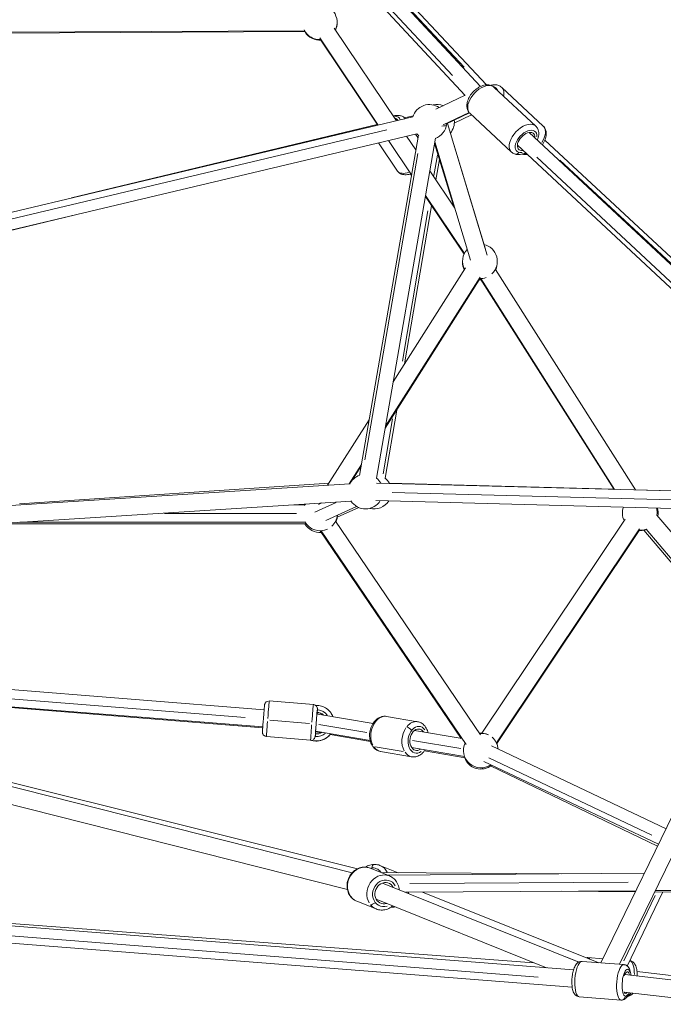
# Model space of a CAD drawing. Units: millimetres. Extents: x 71389 to 92389, y 226908 to 256608.
# Drawn here: x 87073 to 87814, y 234889 to 236023 of the extents above; entities that cross this region are included whole.
import ezdxf

# ---------------------------------------------------------------- set-up
doc = ezdxf.new("R2010")
doc.units = ezdxf.units.MM
doc.header["$MEASUREMENT"] = 0
doc.linetypes.add('Wipeout_Contour', pattern=[1000, 0, -1000])
doc.layers.add('MD_Visible', color=7, linetype='Continuous')
doc.layers.add('MD_Visible Narrow', color=7, linetype='Continuous')
doc.styles.add('GENERATED_STYLE_1', font='arial.ttf')
doc.dimstyles.new('GENERATED_STYLE__2', dxfattribs={"dimtxt": 300, "dimasz": 367.149758, "dimexe": 0.18, "dimexo": 0.625, "dimgap": 0.09, "dimtad": 1, "dimtih": 1, "dimtoh": 1, "dimdec": 0, "dimzin": 0, "dimdsep": 46, "dimtxsty": 'GENERATED_STYLE_1', "dimblk": 'ARROWHEAD_5', "dimblk1": 'ARROWHEAD_5', "dimblk2": 'ARROWHEAD_5', "dimcen": 0.09, "dimse1": 1, "dimse2": 1, "dimclrd": 7, "dimclre": 7, "dimclrt": 7, "dimadec": 1, "dimazin": 0, "dimtfac": 1, "dimtdec": 4, "dimtmove": 0, "dimatfit": 3, "dimfxl": 1, "dimtolj": 1, "dimtzin": 0, "dimarcsym": 0})
doc.dimstyles.new('GENERATED_STYLE__3', dxfattribs={"dimtxt": 300, "dimasz": 367.149758, "dimexe": 0.18, "dimexo": 0.625, "dimgap": 0.09, "dimtad": 0, "dimdec": 0, "dimzin": 0, "dimdsep": 46, "dimtxsty": 'GENERATED_STYLE_1', "dimblk": 'ARROWHEAD_5', "dimblk1": 'ARROWHEAD_5', "dimblk2": 'ARROWHEAD_5', "dimcen": 0.09, "dimse1": 1, "dimse2": 1, "dimclrd": 7, "dimclre": 7, "dimclrt": 7, "dimadec": 1, "dimazin": 0, "dimtfac": 1, "dimtdec": 4, "dimtmove": 0, "dimatfit": 3, "dimfxl": 1, "dimtolj": 1, "dimtzin": 0, "dimarcsym": 0})

# ---------------------------------------------------------------- blocks, each defined once
blk = doc.blocks.new('*D4')
at = {"linetype": 'Continuous', "lineweight": 18}
for points in [[(83711.2, 238879.1), (84084.4, 238779.1), (84084.4, 238979.1)], [(89153.3, 238879.1), (88780.1, 238979.1), (88780.1, 238779.1)]]:
    blk.add_hatch(color=7, dxfattribs=at).paths.add_polyline_path(points)
at = {"color": 7, "linetype": 'Continuous', "lineweight": 18}
for p, q in [((83711.2, 238879.1), (84084.4, 238979.1)), ((84084.4, 238979.1), (84084.4, 238779.1)), ((89153.3, 238879.1), (88780.1, 238979.1)), ((88780.1, 238779.1), (88780.1, 238979.1)), ((83711.2, 238879.1), (84084.4, 238779.1)), ((84084.4, 238879.1), (88780.1, 238879.1)), ((89153.3, 238879.1), (88780.1, 238779.1))]:
    blk.add_line(p, q, dxfattribs=at)
at = {"color": 254, "linetype": 'Wipeout_Contour', "lineweight": 0, "ltscale": 1016931.336073548}
blk.add_wipeout([(85953, 238915.1), (86911.5, 238915.1), (86911.5, 239263.1), (85953, 239263.1)], dxfattribs=at)
at = {"color": 7, "lineweight": 18, "insert": (85976.9, 238939.1), "char_height": 300, "attachment_point": 7, "style": 'GENERATED_STYLE_1'}
blk.add_mtext('\\A1;{\\pql;\\fArial|b0|i0|c162|p34;5450}', dxfattribs=at)
blk = doc.blocks.new('ARROWHEAD_5')
at = {"linetype": 'Continuous', "lineweight": 0}
blk.add_hatch(color=0, dxfattribs=at).paths.add_polyline_path([(-1, 0.2679), (0, 0), (-1, -0.2679)])
at = {"color": 0, "linetype": 'Continuous', "lineweight": 0}
blk.add_line((0, 0), (-1, 0), dxfattribs=at)
blk = doc.blocks.new('*D12')
at = {"linetype": 'Continuous', "lineweight": 18}
for points in [[(89261, 235262.2), (89361, 235635.4), (89161, 235635.4)], [(89261, 234785.4), (89161, 234412.2), (89361, 234412.2)]]:
    blk.add_hatch(color=7, dxfattribs=at).paths.add_polyline_path(points)
at = {"color": 7, "linetype": 'Continuous', "lineweight": 18}
for p, q in [((89261, 235635.4), (89261, 235732.2)), ((89261, 235262.2), (89161, 235635.4)), ((89161, 235635.4), (89361, 235635.4)), ((89261, 235262.2), (89361, 235635.4)), ((89261, 234785.4), (89261, 235262.2)), ((89261, 234785.4), (89161, 234412.2)), ((89261, 234785.4), (89361, 234412.2)), ((89361, 234412.2), (89161, 234412.2)), ((89261, 234315.3), (89261, 234412.2))]:
    blk.add_line(p, q, dxfattribs=at)
at = {"color": 254, "linetype": 'Wipeout_Contour', "lineweight": 0, "ltscale": 1005040.262840664}
blk.add_wipeout([(89056, 234632.3), (89056, 235415.3), (88656, 235415.3), (88656, 234632.3)], dxfattribs=at)
at = {"color": 7, "lineweight": 18, "insert": (89006, 234682.3), "char_height": 300, "attachment_point": 7, "rotation": 90, "style": 'GENERATED_STYLE_1'}
blk.add_mtext('\\A1;{\\pql;\\fArial|b0|i0|c162|p34;477}', dxfattribs=at)

msp = doc.modelspace()

# ---------------------------------------------------------------- linework, layer by layer
at = {"layer": 'MD_Visible', "color": 7, "linetype": 'Continuous', "lineweight": 18}
for p, q in [((87603.3, 235946.4), (87186.5, 236393.7)), ((87585.7, 235936), (87171.9, 236380.1)), ((87610.2, 235948.3), (87202, 236384.9)), ((86931, 236008.6), (87401, 236010.3)), ((87401, 236009.5), (86937.4, 236007.1)), ((87435, 236013.3), (87506.4, 235906.7)), ((87418.4, 236002.2), (87485.6, 235901.8)), ((87485, 235901.7), (87419.6, 235999.6)), ((87585.5, 235936.2), (87551.8, 235920.1)), ((87619, 235945.3), (87666.8, 235900.7)), ((87627.6, 235945.3), (87675.5, 235900.7)), ((87590.2, 235916.3), (87560.4, 235902)), ((87563.4, 235902.8), (87590.5, 235915.9)), ((87593, 235913.5), (87573.1, 235904)), ((87591, 235915.4), (87638.8, 235870.8)), ((87525.4, 235911.2), (86877.6, 235757.4)), ((87132.5, 235817.9), (87484.4, 235902.6)), ((87515.8, 235910.2), (87525.8, 235912.6)), ((87611, 235751.9), (87565.2, 235903.6)), ((87530, 235891.8), (86882.2, 235737.9)), ((87531.2, 235887.4), (87528.5, 235891.4)), ((88067.3, 235512.2), (87659.3, 235893.3)), ((87463.9, 235498.4), (87531.7, 235890.1)), ((87483.6, 235495), (87551.4, 235886.7)), ((87507.6, 235848.9), (87486, 235881.3)), ((87497.5, 235884.1), (87523.8, 235844.7)), ((87518.2, 235889), (87528.8, 235873.2)), ((87550.3, 235880.5), (87572.5, 235807.9)), ((87591.8, 235746.1), (87550.7, 235882.5)), ((88074.5, 235514.7), (87677.4, 235884.6)), ((88051.1, 235500), (87645.7, 235878.7)), ((87551.9, 235838.7), (87555.9, 235862.2)), ((87523.7, 235843.8), (87522.5, 235845.6)), ((87544.9, 235849.2), (87573.7, 235806.1)), ((87584.3, 235753), (87539.8, 235819.7)), ((87540, 235820.6), (87584.7, 235753.8)), ((87515.9, 235626.9), (87546.9, 235809)), ((86891.3, 235739.3), (87137.2, 235798.5)), ((87586, 235737.4), (87502.9, 235606.3)), ((87781.5, 235481.6), (87620.4, 235735.7)), ((87493.6, 235552.6), (87601.8, 235723.7)), ((87602.9, 235726.7), (87494, 235555)), ((87602.7, 235725), (87756.9, 235482.2)), ((87757.4, 235482.2), (87603.5, 235725)), ((87493.6, 235495.2), (87506.9, 235573.6)), ((87475, 235562.3), (87427.3, 235487.1)), ((87466.1, 235510.9), (87452, 235488.6)), ((87456, 235493.2), (87465.7, 235508.5)), ((87452.9, 235488.7), (87062.5, 235463.8)), ((87072.7, 235465.7), (87428.9, 235489.6)), ((87992.1, 235476), (87483.4, 235489.5)), ((87756.7, 235482.5), (87498.4, 235489.4)), ((87992.3, 235476.2), (87781.4, 235481.8)), ((87454.2, 235468.7), (87063.8, 235443.8)), ((87388.6, 235464.6), (87401.2, 235464.6)), ((87416.9, 235464.8), (87420.8, 235466.6)), ((87425.2, 235446.6), (87460.5, 235462.7)), ((87463.3, 235461.3), (87438.4, 235450.4)), ((87991.6, 235456), (87482.8, 235469.5)), ((87604.9, 235201.5), (87769.8, 235448.1)), ((87994.1, 235457.5), (87741.9, 234937)), ((88012.1, 235448.7), (87763.3, 234935.3)), ((87924.1, 235312.9), (87806.3, 235452.7)), ((87401.4, 235442.7), (87063.3, 235442.7)), ((87073, 235444.4), (87401.2, 235444.6)), ((87436.5, 235445.8), (87603.4, 235199.7)), ((87621.5, 235190.4), (87786.4, 235437)), ((87581.1, 235195.5), (87418.8, 235434.6)), ((87420, 235434.6), (87586.8, 235188.5)), ((87785.7, 235435.1), (87621.9, 235189.6)), ((87791.1, 235435.3), (87913.5, 235291)), ((87914.5, 235293.2), (87793.8, 235436.5)), ((87354.2, 235228.5), (86931.1, 235262.4)), ((87352.6, 235208.6), (86930, 235242.5)), ((86985.9, 235237.3), (87352.6, 235207.8)), ((87411, 235234.5), (87360.1, 235238.6)), ((87415.1, 235223.6), (87415.1, 235223.6)), ((87416.2, 235223.5), (87479.6, 235212.7)), ((87530.8, 235214.7), (87495, 235220.8)), ((87413.5, 235203.7), (87476.2, 235193)), ((87419.9, 235201.8), (87413.5, 235202.9)), ((87476.5, 235192), (87430.2, 235200)), ((87527.4, 235204.6), (87582.2, 235195.3)), ((86892.8, 235187.1), (87461.7, 235045.3)), ((87407.7, 235193.6), (87356.9, 235197.7)), ((87455.7, 235040.8), (86880.2, 235186.2)), ((87524, 235174.3), (87488.2, 235180.3)), ((87524, 235184.9), (87584.8, 235174.6)), ((87585.4, 235173.2), (87538.7, 235181.3)), ((87615.7, 235186.9), (87816.8, 235091.5)), ((87450, 235021.6), (86875.3, 235166.8)), ((87607.2, 235168.8), (87808.1, 235073.5)), ((87807.1, 235071.4), (87614.9, 235163.7)), ((87476.3, 235046), (87498.5, 235037)), ((87487.5, 235049.2), (87508.5, 235040.8)), ((87696.5, 235039.4), (87488.8, 235040.9)), ((87495.9, 235038), (87791.9, 235040.1)), ((87716.3, 234937.9), (87490.6, 235028.9)), ((87517.1, 235018.2), (87782.2, 235020)), ((87536.4, 235018.3), (87739.5, 234937.1)), ((87781.6, 235018.8), (87696.5, 235019.4)), ((87772, 234933.3), (87813, 235018.6)), ((87913.9, 235017.9), (87803.7, 235018.7)), ((87804.5, 235020.2), (87913.3, 235020.9)), ((87460.9, 235007.9), (87483.1, 234999)), ((87679, 234931.3), (87483.1, 235010.3)), ((87710.3, 234928.9), (86931.4, 234989.8)), ((86949.5, 234990.8), (87664.7, 234937.1)), ((87708.8, 234909), (86929.9, 234969.8)), ((87720.1, 234938.7), (87768.2, 234934.9)), ((87744.2, 234941.7), (87726.9, 234943)), ((87775.1, 234939.3), (87774.9, 234939.4)), ((87783.4, 234926.9), (88881.6, 234795.3)), ((88967.9, 234785.4), (87769.3, 234923.4)), ((87716.9, 234897.8), (87765, 234894)), ((88793.1, 234785.4), (87768.6, 234903.3))]:
    msp.add_line(p, q, dxfattribs=at)
for centre, radius, start, end in [((87418.2, 236020.3), 20, 333.8089, 98.8182), ((87418.2, 236019.6), 20, 335.2305, 1.1431), ((87418.2, 236020.3), 20, 206.1738, 273.8089), ((87418.2, 236019.6), 20, 210.2917, 275.2104), ((87544.5, 235905.5), 20, 55.6075, 163.3613), ((87553.2, 235905.5), 20, 68.9961, 102.4899), ((87544.5, 235905.5), 20, 288.7715, 353.4361), ((87553.2, 235905.5), 20, 320.0962, 5.4841), ((87544.5, 235905.5), 20, 223.3613, 231.5967), ((87602.6, 235745), 20, 136.798, 207.624), ((87602.6, 235745), 20, 313.4621, 76.798), ((87602.6, 235743.6), 20, 178.1421, 205.241), ((87602.6, 235743.6), 20, 334.7607, 1.945), ((87602.6, 235743.6), 20, 265.2969, 272.4329), ((87602.6, 235745), 20, 267.624, 291.3039), ((87470.9, 235479.8), 20, 110.1841, 154.7295), ((87470.9, 235479.8), 20, 28.4763, 50.1841), ((87480.8, 235479.8), 20, 27.6052, 51.8193), ((87418.5, 235454.6), 20, 147.2548, 151.1841), ((87470.9, 235479.8), 20, 212.5816, 328.4763), ((87480.8, 235479.8), 20, 255.603, 327.5975), ((87786.5, 235455.1), 20, 160.0175, 206.2297), ((87786.5, 235455.1), 20, 352.9055, 16.9351), ((87787.6, 235455), 20, 350.0595, 17.0587), ((87418.5, 235454.6), 20, 312.361, 354.5388), ((87418.5, 235452.7), 20, 337.6925, 0.068), ((87418.5, 235454.6), 20, 208.8768, 295.9018), ((87418.5, 235452.7), 20, 210.004, 274.1856), ((87786.5, 235455.1), 20, 266.2297, 291.5165), ((87787.6, 235455), 20, 264.7581, 285.6234), ((87414.3, 235213), 12.5, 48.8056, 85.3348), ((87414.3, 235212.9), 12.5, 49.6156, 85.3657), ((87414.3, 235213), 12.5, 265.439, 301.9586), ((87603.6, 235181.6), 20, 63.1662, 94.1314), ((87603.6, 235181.6), 20, 154.1314, 304.6106), ((87603.6, 235181.6), 20, 4.6106, 49.2933), ((87603.6, 235180.2), 20, 200.2081, 308.5069)]:
    msp.add_arc(centre, radius, start, end, dxfattribs=at)
for centre, major_axis, ratio, start_param, end_param in [((87497.5, 235901), (10.4, 6.9), 0.484012, 6.136236, 6.848209), ((87655.7, 235883), (8.53, 9.13), 0.591087, 5.639682, 10.068277), ((87414.3, 235213.7), (1, 12.5), 0.007055, 5.639675, 7.400448), ((87414.3, 235213.7), (7.35, 6.79), 0.998469, 0.591799, 0.74425), ((87414.3, 235213.7), (1, 12.5), 0.007055, 2.202843, 3.779283), ((87530.9, 235193.9), (2.1, 12.3), 0.702939, 5.639684, 10.068279), ((87493, 235017.1), (4.7, 11.6), 0.883055, 5.639684, 10.068279), ((87771.3, 234914.1), (1, 12.5), 0.321391, 5.500382, 7.205808), ((87771.3, 234914.1), (1, 12.5), 0.321391, 2.630514, 3.61676)]:
    msp.add_ellipse(centre, major_axis=major_axis, ratio=ratio, start_param=start_param, end_param=end_param, dxfattribs=at)
for points, knots in [([(87591, 235915.4), (87590, 235916.3), (87589.2, 235917.4), (87588.7, 235918.6), (87588, 235920), (87587.7, 235921.4), (87587.6, 235922.8), (87587.4, 235924.5), (87587.6, 235926.3), (87588, 235928), (87588.4, 235930), (87589.2, 235931.9), (87590.2, 235933.8), (87591.2, 235935.7), (87592.5, 235937.5), (87594, 235939.2), (87595.4, 235940.9), (87597, 235942.4), (87598.7, 235943.6), (87600.5, 235944.9), (87602.3, 235946), (87604.3, 235946.8), (87606.2, 235947.6), (87608.2, 235948.1), (87610.2, 235948.3), (87612, 235948.4), (87613.9, 235948.1), (87615.6, 235947.5), (87616.9, 235947), (87618, 235946.2), (87619, 235945.3)], [0, 0, 0, 0, 1, 1, 1, 2, 2, 2, 3, 3, 3, 4, 4, 4, 5, 5, 5, 6, 6, 6, 7, 7, 7, 8, 8, 8, 9, 9, 9, 10, 10, 10, 10]), ([(87627.6, 235945.3), (87626.6, 235946.3), (87625.4, 235947), (87624.2, 235947.5), (87622.8, 235948), (87621.4, 235948.3), (87619.9, 235948.3), (87618.3, 235948.3), (87616.7, 235948.1), (87615.2, 235947.6)], [0, 0, 0, 0, 1, 1, 1, 2, 2, 2, 3, 3, 3, 3]), ([(87516.7, 235909.2), (87516.1, 235910), (87515.3, 235910.7), (87514.5, 235911.2), (87513.5, 235911.9), (87512.4, 235912.4), (87511.2, 235912.6), (87509.7, 235913), (87508.1, 235913.1), (87506.5, 235913), (87505.2, 235912.9), (87503.9, 235912.6), (87502.6, 235912.3)], [0, 0, 0, 0, 1, 1, 1, 2, 2, 2, 3, 3, 3, 4, 4, 4, 4]), ([(87668.7, 235884.6), (87668.9, 235885.1), (87669.1, 235885.6), (87669.3, 235886.1), (87669.9, 235888.1), (87670.3, 235890.1), (87670.3, 235892.1), (87670.3, 235893.9), (87669.9, 235895.8), (87669.1, 235897.5), (87668.6, 235898.7), (87667.8, 235899.8), (87666.8, 235900.7)], [0, 0, 0, 0, 1, 1, 1, 2, 2, 2, 3, 3, 3, 4, 4, 4, 4]), ([(87675.5, 235900.7), (87676.5, 235899.8), (87677.3, 235898.7), (87677.8, 235897.5), (87678.4, 235896.2), (87678.8, 235894.8), (87678.9, 235893.3), (87679.1, 235891.6), (87678.9, 235889.8), (87678.5, 235888.1), (87678.1, 235886.1), (87677.3, 235884.2), (87676.3, 235882.3), (87675.7, 235881.3), (87675.1, 235880.2), (87674.4, 235879.2)], [0, 0, 0, 0, 1, 1, 1, 2, 2, 2, 3, 3, 3, 4, 4, 4, 5, 5, 5, 5]), ([(87638.8, 235870.8), (87639.8, 235869.8), (87641, 235869.1), (87642.2, 235868.6), (87643.6, 235868.1), (87645, 235867.8), (87646.4, 235867.8), (87648.2, 235867.8), (87649.9, 235868.1), (87651.6, 235868.6), (87652.8, 235868.9), (87653.9, 235869.4), (87655, 235869.9)], [0, 0, 0, 0, 1, 1, 1, 2, 2, 2, 3, 3, 3, 4, 4, 4, 4]), ([(87657.2, 235867.9), (87656.9, 235867.9), (87656.6, 235867.9), (87656.3, 235867.8), (87654.7, 235867.7), (87652.9, 235867.9), (87651.3, 235868.5)], [0, 0, 0, 0, 1, 1, 1, 2, 2, 2, 2]), ([(87523.1, 235845.7), (87522.8, 235845.6), (87522.5, 235845.5), (87522.2, 235845.5), (87520.2, 235844.9), (87518.2, 235844.6), (87516.2, 235844.7), (87514.4, 235844.7), (87512.5, 235845.1), (87510.7, 235846.1), (87509.6, 235846.7), (87508.5, 235847.7), (87507.7, 235848.8), (87507.7, 235848.8), (87507.7, 235848.9), (87507.7, 235848.9)], [0, 0, 0, 0, 1, 1, 1, 2, 2, 2, 3, 3, 3, 4, 4, 4, 5, 5, 5, 5]), ([(87356.9, 235197.7), (87356.3, 235197.8), (87355.8, 235197.9), (87355.4, 235198.1), (87354.9, 235198.3), (87354.5, 235198.5), (87354.1, 235198.8), (87353.7, 235199.1), (87353.5, 235199.4), (87353.2, 235199.7), (87352.9, 235200.1), (87352.8, 235200.4), (87352.7, 235200.7), (87352.5, 235201.1), (87352.4, 235201.4), (87352.4, 235201.6), (87352.3, 235201.9), (87352.3, 235202), (87352.3, 235202.2), (87352.3, 235202.3), (87352.3, 235202.4), (87352.3, 235202.4), (87352.3, 235202.5), (87352.3, 235202.6), (87352.3, 235202.6), (87352.3, 235202.7), (87352.3, 235202.8), (87352.3, 235202.8), (87352.3, 235203), (87352.3, 235203.1), (87352.3, 235203.3), (87352.3, 235203.7), (87352.3, 235204.2), (87352.4, 235204.9), (87352.4, 235205.1), (87352.4, 235205.3), (87352.4, 235205.6), (87352.4, 235205.8), (87352.5, 235206.1), (87352.5, 235206.3), (87352.5, 235206.6), (87352.5, 235206.9), (87352.5, 235207.2), (87352.6, 235207.5), (87352.6, 235207.8), (87352.6, 235208.1), (87352.7, 235209.3), (87352.8, 235210.7), (87352.9, 235212.3), (87353, 235213.8), (87353.2, 235215.4), (87353.3, 235217.1), (87353.4, 235218.7), (87353.6, 235220.4), (87353.7, 235222), (87353.8, 235223.6), (87353.9, 235225.2), (87354.1, 235226.6), (87354.2, 235228), (87354.3, 235229.3), (87354.4, 235230.4), (87354.5, 235231.5), (87354.6, 235232.3), (87354.6, 235233), (87354.7, 235233.3), (87354.7, 235233.6), (87354.7, 235233.8), (87354.7, 235234), (87354.8, 235234.1), (87354.8, 235234.2), (87354.8, 235234.3), (87354.8, 235234.3), (87354.8, 235234.4), (87354.8, 235234.4), (87354.8, 235234.5), (87354.8, 235234.6), (87354.9, 235234.7), (87354.9, 235234.8), (87354.9, 235235), (87355, 235235.1), (87355, 235235.3), (87355.2, 235235.6), (87355.2, 235235.7), (87355.3, 235235.9), (87355.5, 235236.2), (87355.6, 235236.5), (87355.8, 235236.7), (87356.2, 235237.1), (87356.3, 235237.3), (87356.6, 235237.5), (87356.9, 235237.7), (87357.3, 235238), (87357.9, 235238.3), (87358.7, 235238.4)], [0, 0, 0, 0, 1, 1, 1, 2, 2, 2, 3, 3, 3, 4, 4, 4, 5, 5, 5, 6, 6, 6, 7, 7, 7, 8, 8, 8, 9, 9, 9, 10, 10, 10, 11, 11, 11, 12, 12, 12, 13, 13, 13, 14, 14, 14, 15, 15, 15, 16, 16, 16, 17, 17, 17, 18, 18, 18, 19, 19, 19, 20, 20, 20, 21, 21, 21, 22, 22, 22, 23, 23, 23, 24, 24, 24, 25, 25, 25, 26, 26, 26, 27, 27, 27, 28, 28, 28, 29, 29, 29, 30, 30, 30, 31, 31, 31, 31]), ([(87433.4, 235220.6), (87432.7, 235222.2), (87431.8, 235223.8), (87430.8, 235225.2), (87429.4, 235227), (87427.9, 235228.5), (87426.1, 235229.8), (87424.3, 235231), (87422.3, 235232), (87420.2, 235232.6), (87418.1, 235233.3), (87415.9, 235233.5), (87413.7, 235233.5), (87413.7, 235233.5), (87413.6, 235233.5), (87413.6, 235233.5)], [0, 0, 0, 0, 1, 1, 1, 2, 2, 2, 3, 3, 3, 4, 4, 4, 5, 5, 5, 5]), ([(87415.2, 235223.6), (87415.3, 235224.3), (87415.3, 235224.9), (87415.3, 235225.5), (87415.4, 235225.7), (87415.4, 235226), (87415.4, 235226.3), (87415.4, 235226.5), (87415.4, 235226.7), (87415.4, 235227), (87415.5, 235227.2), (87415.5, 235227.4), (87415.5, 235227.6), (87415.5, 235227.8), (87415.5, 235227.9), (87415.5, 235228.1), (87415.5, 235228.4), (87415.6, 235228.7), (87415.6, 235229), (87415.6, 235229.1), (87415.6, 235229.2), (87415.6, 235229.4), (87415.6, 235229.4), (87415.6, 235229.5), (87415.6, 235229.5), (87415.6, 235229.6), (87415.6, 235229.6), (87415.6, 235229.7), (87415.6, 235229.8), (87415.6, 235229.9), (87415.5, 235230.1), (87415.5, 235230.2), (87415.5, 235230.4), (87415.4, 235230.7)], [0, 0, 0, 0, 1, 1, 1, 2, 2, 2, 3, 3, 3, 4, 4, 4, 5, 5, 5, 6, 6, 6, 7, 7, 7, 8, 8, 8, 9, 9, 9, 10, 10, 10, 11, 11, 11, 11]), ([(87488.2, 235180.3), (87486.6, 235180.6), (87485.1, 235181.2), (87483.8, 235182), (87482.3, 235182.8), (87481.1, 235183.9), (87480, 235185.2), (87478.8, 235186.6), (87477.9, 235188.3), (87477.2, 235190.1), (87476.4, 235192), (87475.9, 235194), (87475.7, 235196.2), (87475.5, 235198.3), (87475.5, 235200.6), (87475.9, 235202.8), (87476.2, 235205), (87476.8, 235207.1), (87477.7, 235209.2), (87478.5, 235211.2), (87479.7, 235213.1), (87481, 235214.7), (87482.3, 235216.3), (87483.9, 235217.8), (87485.6, 235218.8), (87487.2, 235219.8), (87489, 235220.5), (87490.9, 235220.8), (87492.2, 235221), (87493.7, 235221), (87495, 235220.8)], [0, 0, 0, 0, 1, 1, 1, 2, 2, 2, 3, 3, 3, 4, 4, 4, 5, 5, 5, 6, 6, 6, 7, 7, 7, 8, 8, 8, 9, 9, 9, 10, 10, 10, 10]), ([(87542.8, 235202), (87542.6, 235202.8), (87542.3, 235203.6), (87542.1, 235204.4), (87541.4, 235206.3), (87540.4, 235208.2), (87539.1, 235209.8), (87537.9, 235211.2), (87536.4, 235212.4), (87534.8, 235213.3), (87533.5, 235214), (87532.2, 235214.5), (87530.8, 235214.7)], [0, 0, 0, 0, 1, 1, 1, 2, 2, 2, 3, 3, 3, 4, 4, 4, 4]), ([(87430.8, 235200.7), (87429.5, 235198.9), (87427.9, 235197.4), (87426.1, 235196.1), (87424.3, 235194.9), (87422.3, 235193.9), (87420.2, 235193.3), (87418.1, 235192.6), (87415.9, 235192.4), (87413.7, 235192.4), (87411.6, 235192.5), (87409.4, 235192.9), (87407.3, 235193.6)], [0, 0, 0, 0, 1, 1, 1, 2, 2, 2, 3, 3, 3, 4, 4, 4, 4]), ([(87410.6, 235194.3), (87411.1, 235194.6), (87411.4, 235194.8), (87411.7, 235195.1), (87412, 235195.4), (87412.1, 235195.7), (87412.3, 235195.9), (87412.5, 235196.3), (87412.7, 235196.6), (87412.7, 235196.8), (87412.8, 235197), (87412.9, 235197.2), (87412.9, 235197.3), (87413, 235197.4), (87413, 235197.5), (87413, 235197.6), (87413, 235197.6), (87413, 235197.7), (87413, 235197.7), (87413, 235197.8), (87413.1, 235197.9), (87413.1, 235198), (87413.1, 235198.1), (87413.1, 235198.3), (87413.1, 235198.4), (87413.2, 235198.8), (87413.2, 235199.3), (87413.3, 235200), (87413.3, 235200.2), (87413.3, 235200.5), (87413.3, 235200.7), (87413.4, 235200.9), (87413.4, 235201.2), (87413.4, 235201.5), (87413.4, 235201.7), (87413.5, 235202), (87413.5, 235202.3), (87413.5, 235202.6), (87413.5, 235202.9), (87413.6, 235203.2), (87413.6, 235203.3), (87413.6, 235203.5), (87413.6, 235203.6)], [0, 0, 0, 0, 1, 1, 1, 2, 2, 2, 3, 3, 3, 4, 4, 4, 5, 5, 5, 6, 6, 6, 7, 7, 7, 8, 8, 8, 9, 9, 9, 10, 10, 10, 11, 11, 11, 12, 12, 12, 13, 13, 13, 14, 14, 14, 14]), ([(87524, 235174.3), (87525.5, 235174), (87527.1, 235174), (87528.7, 235174.4), (87530.3, 235174.7), (87531.9, 235175.3), (87533.3, 235176.2), (87534.9, 235177.1), (87536.3, 235178.4), (87537.6, 235179.8), (87538.2, 235180.6), (87538.9, 235181.4), (87539.4, 235182.3)], [0, 0, 0, 0, 1, 1, 1, 2, 2, 2, 3, 3, 3, 4, 4, 4, 4]), ([(87460.9, 235007.9), (87459.1, 235008.7), (87457.4, 235009.7), (87456, 235011), (87454.5, 235012.3), (87453.2, 235013.9), (87452.2, 235015.6), (87451.2, 235017.4), (87450.5, 235019.3), (87450.1, 235021.4), (87449.6, 235023.4), (87449.5, 235025.6), (87449.7, 235027.8), (87450, 235030), (87450.5, 235032.1), (87451.4, 235034.2), (87452.2, 235036.2), (87453.4, 235038.1), (87454.8, 235039.8), (87456.2, 235041.5), (87457.8, 235043), (87459.7, 235044.2), (87461.5, 235045.3), (87463.5, 235046.2), (87465.5, 235046.7), (87467.5, 235047.2), (87469.6, 235047.3), (87471.6, 235047.1), (87473.2, 235046.9), (87474.8, 235046.6), (87476.3, 235046)], [0, 0, 0, 0, 1, 1, 1, 2, 2, 2, 3, 3, 3, 4, 4, 4, 5, 5, 5, 6, 6, 6, 7, 7, 7, 8, 8, 8, 9, 9, 9, 10, 10, 10, 10]), ([(87487.5, 235049.2), (87485.7, 235049.9), (87483.8, 235050.3), (87481.8, 235050.4), (87479.9, 235050.4), (87477.9, 235050.2), (87476, 235049.6), (87474.1, 235049.1), (87472.3, 235048.2), (87470.7, 235047.2)], [0, 0, 0, 0, 1, 1, 1, 2, 2, 2, 3, 3, 3, 3]), ([(87509.7, 235021.2), (87509.6, 235022.2), (87509.4, 235023.2), (87509.2, 235024.2), (87508.7, 235026.3), (87507.8, 235028.3), (87506.7, 235030.1), (87505.6, 235031.8), (87504.2, 235033.3), (87502.6, 235034.6), (87501.4, 235035.6), (87499.9, 235036.4), (87498.5, 235037)], [0, 0, 0, 0, 1, 1, 1, 2, 2, 2, 3, 3, 3, 4, 4, 4, 4]), ([(87483.1, 234999), (87484.9, 234998.3), (87486.9, 234997.8), (87488.8, 234997.8), (87490.8, 234997.7), (87492.8, 234997.9), (87494.7, 234998.5), (87496.7, 234999), (87498.5, 235000), (87500.3, 235001.1), (87500.9, 235001.6), (87501.6, 235002.1), (87502.2, 235002.6)], [0, 0, 0, 0, 1, 1, 1, 2, 2, 2, 3, 3, 3, 4, 4, 4, 4]), ([(87716.9, 234897.8), (87716, 234897.9), (87715.2, 234898.1), (87714.5, 234898.5), (87713.6, 234898.9), (87713, 234899.4), (87712.4, 234899.9), (87711.6, 234900.7), (87711.1, 234901.6), (87710.6, 234902.5), (87709.8, 234904.1), (87709.3, 234905.9), (87708.9, 234907.8), (87708.6, 234909.7), (87708.4, 234911.8), (87708.4, 234914), (87708.3, 234915.9), (87708.4, 234918), (87708.6, 234920), (87708.8, 234922), (87709.1, 234923.9), (87709.5, 234925.8), (87709.9, 234927.7), (87710.4, 234929.5), (87711.1, 234931.1), (87711.8, 234932.9), (87712.6, 234934.5), (87713.9, 234936), (87714.4, 234936.5), (87715.1, 234937.1), (87715.8, 234937.6), (87716.7, 234938.1), (87717.9, 234938.6), (87719.2, 234938.7), (87719.5, 234938.7), (87719.8, 234938.7), (87720.1, 234938.7)], [0, 0, 0, 0, 1, 1, 1, 2, 2, 2, 3, 3, 3, 4, 4, 4, 5, 5, 5, 6, 6, 6, 7, 7, 7, 8, 8, 8, 9, 9, 9, 10, 10, 10, 11, 11, 11, 12, 12, 12, 12]), ([(87775.1, 234939.3), (87776, 234939.3), (87776.8, 234939), (87777.5, 234938.7), (87778.3, 234938.3), (87779, 234937.8), (87779.5, 234937.2), (87780.4, 234936.4), (87780.9, 234935.6), (87781.4, 234934.7), (87782.2, 234933), (87782.7, 234931.3), (87783.1, 234929.3), (87783.4, 234927.4), (87783.6, 234925.4), (87783.7, 234923.2), (87783.7, 234922.7), (87783.7, 234922.2), (87783.7, 234921.7)], [0, 0, 0, 0, 1, 1, 1, 2, 2, 2, 3, 3, 3, 4, 4, 4, 5, 5, 5, 6, 6, 6, 6]), ([(87776.5, 234922.5), (87776.3, 234923.7), (87776.2, 234924.9), (87775.9, 234926), (87775.5, 234927.9), (87774.9, 234929.7), (87773.9, 234931.3), (87773.4, 234931.9), (87772.9, 234932.6), (87772.3, 234933.2), (87771.5, 234933.9), (87770.4, 234934.5), (87769.1, 234934.8), (87768.8, 234934.8), (87768.5, 234934.9), (87768.2, 234934.9)], [0, 0, 0, 0, 1, 1, 1, 2, 2, 2, 3, 3, 3, 4, 4, 4, 5, 5, 5, 5]), ([(87765, 234894), (87765.9, 234894), (87766.8, 234894.1), (87767.5, 234894.3), (87768.4, 234894.6), (87769.1, 234895), (87769.7, 234895.4), (87770.7, 234896.1), (87771.3, 234896.9), (87771.9, 234897.7), (87773, 234899.2), (87773.7, 234900.8), (87774.4, 234902.6)], [0, 0, 0, 0, 1, 1, 1, 2, 2, 2, 3, 3, 3, 4, 4, 4, 4]), ([(87778.9, 234902.1), (87778.7, 234901.8), (87778.4, 234901.5), (87778.2, 234901.2), (87777.6, 234900.6), (87777, 234900.1), (87776.3, 234899.6), (87775.4, 234899), (87774.2, 234898.5), (87772.9, 234898.5), (87772.8, 234898.4), (87772.6, 234898.4), (87772.4, 234898.4)], [0, 0, 0, 0, 1, 1, 1, 2, 2, 2, 3, 3, 3, 4, 4, 4, 4])]:
    msp.add_open_spline(points, degree=3, knots=knots, dxfattribs=at)
for points in [[(87520.7, 235018.2), (87520.6, 235017.8), (87520.5, 235017.3), (87520.3, 235016.9)], [(87505.1, 235001.5), (87503.4, 235001.1), (87501.7, 235000.9), (87500.1, 235001)], [(87726.9, 234943), (87726.4, 234943), (87725.8, 234943), (87725.2, 234942.9)]]:
    msp.add_open_spline(points, degree=3, dxfattribs=at)
at = {"layer": 'MD_Visible Narrow', "color": 7, "linetype": 'Continuous', "lineweight": 18}
for p, q in [((87194.8, 236362.6), (87571, 235958.9)), ((87219.6, 236359), (87584.5, 235968.7)), ((86912.4, 235757.8), (87495.4, 235896.3)), ((87608.8, 235759.1), (87567.5, 235896)), ((87531.1, 235869.1), (87470.1, 235516.3)), ((87553.7, 235867.3), (87549.7, 235843.6)), ((87667.9, 235865), (88036.7, 235520.5)), ((87694.5, 235861.6), (88049.1, 235531.3)), ((87542.8, 235803.1), (87513.4, 235629.9)), ((87502.1, 235563.5), (87491.3, 235500.2)), ((87501.7, 235478.8), (87963.5, 235466.6)), ((87412.5, 235455.9), (87437.2, 235467.1)), ((87239.5, 235454.5), (87391.5, 235454.6)), ((86955.3, 235249.7), (87332.4, 235219.4)), ((87360.8, 235216.4), (87406.5, 235212.7)), ((87417.2, 235211.5), (87472.6, 235202.1)), ((87525.1, 235193.2), (87580.6, 235183.8)), ((87482, 235185.7), (87514.2, 235180.2)), ((87613, 235172.9), (87800.3, 235084)), ((87773, 235029.9), (87521.8, 235028.2)), ((87768, 234939.3), (87804.1, 235014.5)), ((86968, 234975.5), (87669.5, 234920.6)), ((87701.3, 234943.9), (87715.6, 234938.2))]:
    msp.add_line(p, q, dxfattribs=at)
for centre, radius, start, end in [((87414.3, 235213), 15.5, 36.3629, 82.9051), ((87414.3, 235213), 20.5, 254.4112, 319.6411), ((87414.3, 235213), 15.5, 267.4804, 310.8651), ((87414.3, 235212.9), 20.5, 272.5925, 320.8252), ((87414.3, 235212.9), 20.5, 250.9528, 268.915)]:
    msp.add_arc(centre, radius, start, end, dxfattribs=at)
for centre, major_axis, ratio, start_param, end_param in [((87418.2, 236019.6), (-0.1, 20), 0.705672, 2.762579, 2.96124), ((87605, 235930.3), (14, 15), 0.591087, 0.416298, 2.998156), ((87613.4, 235942.9), (1.52, 4.76), 0.776766, 5.948407, 6.265565), ((87617, 235942.9), (-1.2, 4.85), 0.599916, 0.008961, 0.17025), ((87605, 235930.3), (14, 15), 0.591087, 0.013643, 0.259219), ((87610.7, 235933.1), (10.6, 11.3), 0.589412, 5.983546, 6.587522), ((87613.6, 235930.3), (14, 15), 0.589412, 5.546171, 6.244395), ((87497.5, 235901), (12.9, 8.6), 0.484012, 6.085015, 7.051213), ((87544.5, 235905.5), (-19.7, 3.4), 0.165185, 2.408788, 3.103024), ((87652.8, 235885.7), (14, 15), 0.591087, 0.15708, 2.984513), ((87655.7, 235883), (10.6, 11.3), 0.591087, 5.657658, 10.050303), ((87661.5, 235885.7), (14, 15), 0.589412, 4.979223, 6.214556), ((87644.4, 235873.1), (1.52, 4.76), 0.776766, 3.202513, 4.299071), ((87661.5, 235885.7), (14, 15), 0.589412, 3.557352, 3.806427), ((87524.7, 235860.3), (17, 11.4), 0.484012, 3.196355, 4.182071), ((87602.6, 235745), (19.1, 5.8), 0.969807, 6.214976, 6.279595), ((87602.6, 235743.6), (15.3, 12.8), 0.913455, 4.009095, 4.065503), ((87418.5, 235454.6), (-8.3, 18.2), 0.987257, 0.579803, 0.683119), ((87480.8, 235479.8), (0.5, 20), 0.706953, 3.14264, 3.161498), ((87358.5, 235218.1), (1.6, 20.4), 0.007055, 0.082389, 1.56539), ((87409.3, 235214.1), (1.6, 20.4), 0.007055, 0.155523, 1.56924), ((87409.3, 235214.1), (1.6, 20.4), 0.007055, 0.003849, 0.073134), ((87410.6, 235229.5), (-4.93, 0.85), 0.997013, 3.311607, 4.725324), ((87414.3, 235213.7), (1.2, 15.5), 0.007055, 5.657445, 10.046597), ((87358.5, 235218.1), (1.6, 20.4), 0.007055, 1.72247, 3.066902), ((87409.3, 235214.1), (1.6, 20.4), 0.007055, 1.72247, 3.066902), ((87491.6, 235200.6), (3.4, 20.2), 0.702939, 0.124379, 2.363196), ((87530.9, 235193.9), (2.6, 15.3), 0.702939, 5.657659, 10.050304), ((87527.4, 235194.5), (3.4, 20.2), 0.702939, 0.045839, 0.87094), ((87527.4, 235194.5), (3.4, 20.2), 0.702939, 0.995319, 2.409035), ((87520.4, 235205.2), (-3.94, 3.07), 0.43271, 4.114343, 5.52806), ((87603.6, 235181.6), (8.6, 18.1), 0.864531, 0.027834, 0.52884), ((87491.6, 235200.6), (3.4, 20.2), 0.702939, 2.520276, 3.108892), ((87527.4, 235194.5), (3.4, 20.2), 0.702939, 2.520276, 3.108892), ((87468.6, 235026.9), (7.7, 19), 0.883055, 0.15708, 2.984513), ((87477.7, 235031), (5.8, 14.4), 0.883054, 5.811877, 6.762975), ((87480.6, 235045.4), (-0.22, 5), 0.435971, 0.068833, 1.307826), ((87479.9, 235030.1), (7.6, 19), 0.883054, 5.646034, 6.249651), ((87490.8, 235018), (7.7, 19), 0.883055, 0.134213, 2.550054), ((87493, 235017.1), (5.8, 14.4), 0.883055, 5.657659, 10.050304), ((87502.1, 235021.2), (7.6, 19), 0.883054, 4.847139, 4.897592), ((87480, 235007.4), (3.89, 3.14), 0.421046, 3.450609, 4.864326), ((87490.8, 235018), (7.7, 19), 0.883055, 2.707134, 3.118726), ((87502.1, 235021.2), (7.6, 19), 0.883054, 3.461703, 3.517481), ((87501.5, 235006), (-0.22, 5), 0.435971, 2.957162, 3.131886), ((87502.1, 235021.2), (7.6, 19), 0.883054, 3.530045, 3.700402), ((87718.5, 234918.2), (1.6, 20.4), 0.321391, 0.15708, 2.984513), ((87725.4, 234922.5), (1.5, 20.4), 0.321383, 5.910069, 6.263548), ((87773.6, 234918.9), (1.5, 20.4), 0.321383, 4.962381, 6.213669), ((87766.6, 234914.5), (1.6, 20.4), 0.321391, 0.156144, 2.966735), ((87771.3, 234914.1), (1.2, 15.5), 0.321391, 5.561012, 9.946781), ((87766.6, 234914.5), (1.6, 20.4), 0.321391, 3.123815, 3.140657), ((87765.3, 234899), (0.68, 4.95), 0.946781, 3.27521, 4.688927), ((87773.6, 234918.9), (1.5, 20.4), 0.321383, 3.2342, 3.76844)]:
    msp.add_ellipse(centre, major_axis=major_axis, ratio=ratio, start_param=start_param, end_param=end_param, dxfattribs=at)

# ---------------------------------------------------------------- next in the draw order: dimensions: what is measured, and where the dimension line sits
at = {"color": 7, "linetype": 'Continuous', "lineweight": 18}
dim = msp.add_linear_dim(base=(89153.3, 238879.1), p1=(83711.2, 234786.3), p2=(89153.3, 234785.4), text='5450', dimstyle='GENERATED_STYLE__2', dxfattribs=at)
dim.commit()
dim.dimension.update_dxf_attribs({"geometry": '*D4', "text_midpoint": (86434.3, 239089.1), "dimtype": 160})

# ---------------------------------------------------------------- next in the draw order: dimensions: what is measured, and where the dimension line sits
dim = msp.add_linear_dim(base=(89261, 235262.2), p1=(86464.9, 234785.4), p2=(86464.9, 235262.2), angle=90, dimstyle='GENERATED_STYLE__3', dxfattribs=at)
dim.commit()
dim.dimension.update_dxf_attribs({"geometry": '*D12', "text_midpoint": (88856, 235025.4), "dimtype": 160, "text_rotation": 90})

doc.saveas('drawing.dxf')
